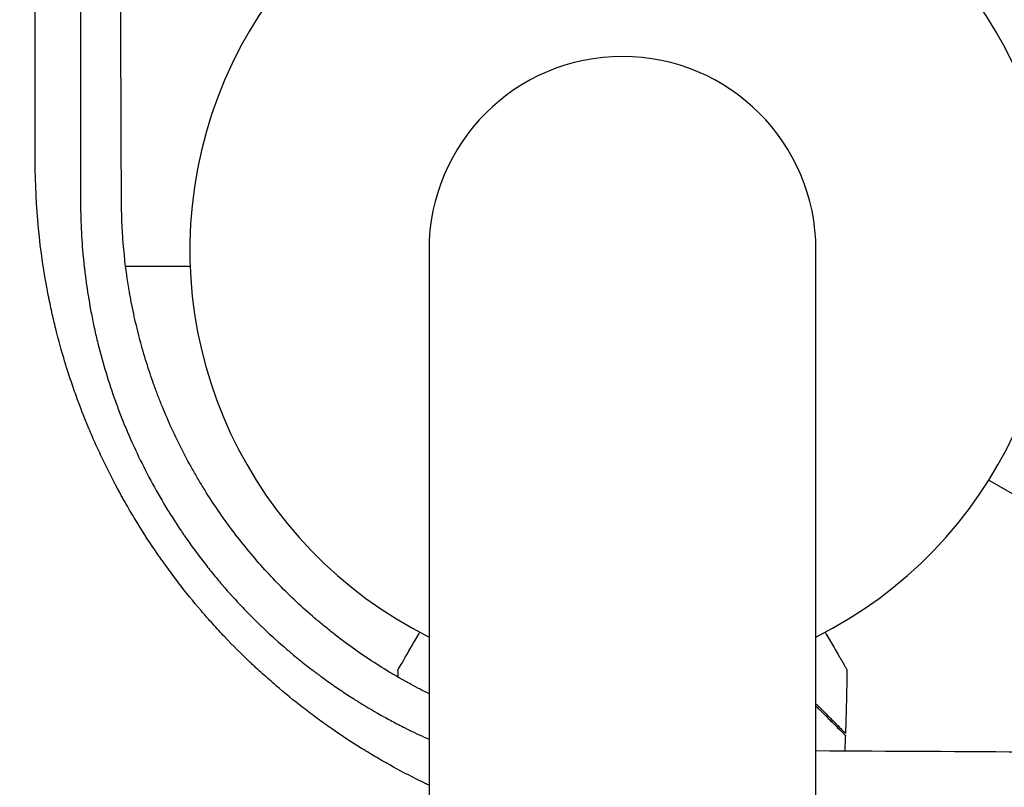
# Model space of a CAD drawing. Units: millimetres. Extents: x -8643 to 7942, y -5694 to 5736.
# Drawn here: x 3936 to 4059, y -67 to 29 of the extents above; entities that cross this region are included whole.
import ezdxf

# ---------------------------------------------------------------- set-up
doc = ezdxf.new("R2010")
doc.units = ezdxf.units.MM
doc.header["$LTSCALE"] = 20
doc.linetypes.add('HIDDEN', pattern=[9.525, 6.35, -3.175])
doc.layers.add('2d', color=230, linetype='Continuous')
doc.layers.add('AS-Free_Space_Hatch', color=31, linetype='HIDDEN')

msp = doc.modelspace()

# ---------------------------------------------------------------- hatches: boundary and pattern name
at = {"layer": 'AS-Free_Space_Hatch', "extrusion": (-1.06058e-16, 6.12323e-17, -1)}
h = msp.add_hatch(dxfattribs=at)
h.set_pattern_fill('ANSI31', color=256, scale=100)
h.set_pattern_definition([(165, (-1642.98, -845.47), (-82.175, -306.681), [])])
h.paths.add_polyline_path([(-77.96, -1864.71, 0.145869), (761.63, -2658.71, 0.051621), (1050.22, -2768.88, -0.191226), (1642.37, -3209.2), (2260.68, -4209.79, 1), (3962.05, -3158.44), (3181.78, -1895.76, 0.106889), (2595.37, -1286.74, 0.074335), (1642.98, -845.47), (1344.42, -328.34, 1), (-387.63, -1328.34)])
h.paths.add_polyline_path([(-6736.8, -2721.06, 0.414214), (-6370.77, -4087.09, 0.414214), (-5004.74, -3721.06), (-4188.82, -2307.84), (-5920.87, -1307.84)])

# ---------------------------------------------------------------- linework, layer by layer
at = {"layer": '2d'}
for p, q in [((3986.94, 0.01, 1359.48), (3986.94, -1081.99, 1359.48)), ((4035.24, -1081.99, 1359.48), (4035.24, 0.01, 1359.48)), ((3938.78, -2, 1359.48), (3938.78, -2, 1359.48)), ((3949.07, -2, 1359.48), (3957.12, -2, 1359.48)), ((4056.82, -28.71, 1359.48), (4116.14, -62.96, 1359.48))]:
    msp.add_line(p, q, dxfattribs=at)
for radius, start, end in [(54, 296.5656, 243.4344), (24.15, 0, 180)]:
    msp.add_arc((4011.09, 0.01, 1359.48), radius, start, end, dxfattribs=at)
for points, knots in [([(3937.79, 11.06, 1359.48), (3937.79, 22.07, 1359.48), (3937.79, 33.13, 1359.48), (3937.79, 49.77, 1359.48), (3937.8, 55.32, 1359.48), (3937.8, 63.67, 1359.48), (3937.8, 67.85, 1359.48), (3937.8, 72.73, 1359.48), (3937.8, 75.17, 1359.48), (3937.8, 76.39, 1359.48), (3937.8, 77, 1359.48), (3937.8, 77.3, 1359.48), (3937.8, 77.44, 1359.48), (3937.8, 77.52, 1359.48), (3937.8, 77.57, 1359.48), (3937.8, 88.32, 1359.48), (3937.8, 99.06, 1359.48), (3937.8, 115.22, 1359.48), (3937.81, 120.62, 1359.48), (3937.81, 128.72, 1359.48), (3937.81, 132.77, 1359.48), (3937.81, 137.51, 1359.48), (3937.81, 139.88, 1359.48), (3937.81, 141.06, 1359.48), (3937.81, 141.65, 1359.48), (3937.81, 141.95, 1359.48), (3937.81, 142.08, 1359.48), (3937.81, 142.16, 1359.48), (3937.81, 142.21, 1359.48), (3937.81, 152.61, 1359.48), (3937.81, 163, 1359.48), (3937.82, 178.62, 1359.48), (3937.82, 183.83, 1359.48), (3937.82, 191.66, 1359.48), (3937.82, 195.58, 1359.48), (3937.82, 200.15, 1359.48), (3937.82, 202.43, 1359.48), (3937.82, 203.57, 1359.48), (3937.82, 204.15, 1359.48), (3937.82, 204.43, 1359.48), (3937.82, 204.55, 1359.48), (3937.82, 204.64, 1359.48), (3937.82, 204.68, 1359.48), (3937.83, 224.72, 1359.48), (3937.84, 244.79, 1359.48), (3937.84, 264.88, 1359.48)], [0, 0, 0, 0, 0.125, 0.125, 0.1875, 0.1875, 0.21875, 0.234375, 0.242188, 0.246094, 0.248047, 0.249023, 0.249512, 0.249512, 0.25, 0.25, 0.375, 0.375, 0.4375, 0.4375, 0.46875, 0.484375, 0.492188, 0.496094, 0.498047, 0.499023, 0.499512, 0.499512, 0.5, 0.5, 0.625, 0.625, 0.6875, 0.6875, 0.71875, 0.734375, 0.742188, 0.746094, 0.748047, 0.749023, 0.749512, 0.749512, 0.75, 0.75, 1, 1, 1, 1]), ([(3948.55, 6.43, 1359.48), (3948.51, 17.56, 1359.48), (3948.47, 28.55, 1359.48), (3948.41, 44.8, 1359.48), (3948.39, 50.19, 1359.48), (3948.35, 58.21, 1359.48), (3948.34, 62.21, 1359.48), (3948.32, 66.84, 1359.48), (3948.31, 69.16, 1359.48), (3948.31, 70.31, 1359.48), (3948.3, 70.89, 1359.48), (3948.3, 71.18, 1359.48), (3948.3, 71.3, 1359.48), (3948.3, 71.38, 1359.48), (3948.3, 71.42, 1359.48), (3948.26, 82.44, 1359.48), (3948.21, 93.24, 1359.48), (3948.14, 109.17, 1359.48), (3948.11, 114.44, 1359.48), (3948.08, 122.27, 1359.48), (3948.06, 126.17, 1359.48), (3948.04, 130.68, 1359.48), (3948.03, 132.94, 1359.48), (3948.02, 134.06, 1359.48), (3948.02, 134.62, 1359.48), (3948.02, 134.9, 1359.48), (3948.02, 135.02, 1359.48), (3948.02, 135.1, 1359.48), (3948.02, 135.14, 1359.48), (3947.96, 145.93, 1359.48), (3947.91, 156.49, 1359.48), (3947.83, 172.06, 1359.48), (3947.8, 177.2, 1359.48), (3947.75, 184.85, 1359.48), (3947.73, 188.66, 1359.48), (3947.71, 193.07, 1359.48), (3947.7, 195.27, 1359.48), (3947.69, 196.37, 1359.48), (3947.69, 196.92, 1359.48), (3947.68, 197.19, 1359.48), (3947.68, 197.33, 1359.48), (3947.68, 197.39, 1359.48), (3947.68, 197.43, 1359.48), (3947.68, 197.45, 1359.48), (3947.56, 218.54, 1359.48), (3947.43, 238.76, 1359.48), (3947.29, 258.16, 1359.48)], [0, 0, 0, 0, 0.125, 0.125, 0.1875, 0.1875, 0.21875, 0.234375, 0.242187, 0.246094, 0.248047, 0.249023, 0.249512, 0.249512, 0.25, 0.25, 0.375, 0.375, 0.4375, 0.4375, 0.46875, 0.484375, 0.492187, 0.496094, 0.498047, 0.499023, 0.499512, 0.499512, 0.5, 0.5, 0.625, 0.625, 0.6875, 0.6875, 0.71875, 0.734375, 0.742187, 0.746094, 0.748047, 0.749023, 0.749512, 0.749756, 0.749756, 0.75, 0.75, 1, 1, 1, 1]), ([(3943.5, 258.01, 1359.48), (3943.5, 238.63, 1359.48), (3943.49, 218.75, 1359.48), (3943.48, 195.84, 1359.48), (3943.48, 192.97, 1359.48), (3943.48, 190.05, 1359.48), (3943.48, 189.69, 1359.48), (3943.48, 189.61, 1359.48), (3943.48, 189.57, 1359.48), (3943.48, 189.46, 1359.48), (3943.48, 189.24, 1359.48), (3943.48, 188.41, 1359.48), (3943.48, 186.45, 1359.48), (3943.48, 179.78, 1359.48), (3943.48, 173.57, 1359.48), (3943.48, 158.42, 1359.48), (3943.47, 147.97, 1359.48), (3943.47, 131.76, 1359.48), (3943.47, 126.27, 1359.48), (3943.47, 119.99, 1359.48), (3943.47, 119.2, 1359.48), (3943.47, 118.41, 1359.48), (3943.47, 118.3, 1359.48), (3943.47, 118.28, 1359.48), (3943.47, 118.24, 1359.48), (3943.47, 118.18, 1359.48), (3943.47, 117.97, 1359.48), (3943.47, 117.46, 1359.48), (3943.47, 115.73, 1359.48), (3943.47, 111.64, 1359.48), (3943.47, 107.83, 1359.48), (3943.47, 95.04, 1359.48), (3943.46, 84.56, 1359.48), (3943.46, 52.35, 1359.48), (3943.46, 29.86, 1359.48), (3943.45, 6.31, 1359.48)], [0, 0, 0, 0, 0.25, 0.25, 0.28125, 0.285156, 0.285645, 0.285645, 0.286133, 0.286133, 0.287109, 0.289063, 0.296875, 0.3125, 0.375, 0.375, 0.5, 0.5, 0.5625, 0.5625, 0.570312, 0.571289, 0.571289, 0.571533, 0.571533, 0.571777, 0.572266, 0.574219, 0.578125, 0.59375, 0.625, 0.625, 0.75, 0.75, 1, 1, 1, 1]), ([(3986.94, -66.78, 1359.48), (3986.86, -66.75, 1359.48), (3986.63, -66.64, 1359.48), (3986.32, -66.49, 1359.48), (3986.09, -66.37, 1359.48), (3985.93, -66.3, 1359.48), (3985.86, -66.26, 1359.48), (3984.51, -65.59, 1359.48), (3983.27, -64.94, 1359.48), (3981.42, -63.91, 1359.48), (3980.5, -63.38, 1359.48), (3979.44, -62.75, 1359.48), (3978.92, -62.43, 1359.48), (3978.65, -62.27, 1359.48), (3978.54, -62.2, 1359.48), (3978.47, -62.15, 1359.48), (3978.43, -62.13, 1359.48), (3977.16, -61.34, 1359.48), (3975.95, -60.54, 1359.48), (3974.17, -59.3, 1359.48), (3973.28, -58.67, 1359.48), (3972.41, -58.02, 1359.48), (3971.83, -57.58, 1359.48), (3971.54, -57.36, 1359.48), (3970.1, -56.24, 1359.48), (3968.96, -55.32, 1359.48), (3967.29, -53.88, 1359.48), (3966.46, -53.15, 1359.48), (3965.52, -52.29, 1359.48), (3965.12, -51.92, 1359.48), (3964.85, -51.67, 1359.48), (3964.72, -51.54, 1359.48), (3963.51, -50.4, 1359.48), (3962.47, -49.35, 1359.48), (3960.95, -47.75, 1359.48), (3960.2, -46.94, 1359.48), (3959.34, -45.97, 1359.48), (3958.92, -45.49, 1359.48), (3958.74, -45.28, 1359.48), (3958.62, -45.14, 1359.48), (3958.56, -45.07, 1359.48), (3957.52, -43.86, 1359.48), (3956.58, -42.7, 1359.48), (3955.21, -40.92, 1359.48), (3954.54, -40.02, 1359.48), (3953.77, -38.95, 1359.48), (3953.45, -38.49, 1359.48), (3953.23, -38.19, 1359.48), (3953.13, -38.03, 1359.48), (3952.17, -36.65, 1359.48), (3951.36, -35.4, 1359.48), (3950.19, -33.49, 1359.48), (3949.61, -32.53, 1359.48), (3948.97, -31.4, 1359.48), (3948.69, -30.91, 1359.48), (3948.51, -30.59, 1359.48), (3948.42, -30.42, 1359.48), (3947.62, -28.96, 1359.48), (3946.95, -27.65, 1359.48), (3945.99, -25.65, 1359.48), (3945.52, -24.65, 1359.48), (3945.07, -23.63, 1359.48), (3944.78, -22.95, 1359.48), (3944.63, -22.61, 1359.48), (3943.92, -20.92, 1359.48), (3943.39, -19.55, 1359.48), (3942.64, -17.47, 1359.48), (3942.28, -16.43, 1359.48), (3941.88, -15.21, 1359.48), (3941.69, -14.59, 1359.48), (3941.6, -14.28, 1359.48), (3941.56, -14.15, 1359.48), (3941.53, -14.06, 1359.48), (3941.51, -14.02, 1359.48), (3941.08, -12.6, 1359.48), (3940.7, -11.22, 1359.48), (3940.18, -9.13, 1359.48), (3939.93, -8.08, 1359.48), (3939.67, -6.85, 1359.48), (3939.54, -6.24, 1359.48), (3939.49, -5.98, 1359.48), (3939.45, -5.8, 1359.48), (3939.43, -5.71, 1359.48), (3938.33, -0.11, 1359.48), (3937.79, 5.44, 1359.48), (3937.79, 11.06, 1359.48)], [0.3028204, 0.3028204, 0.3028204, 0.3028204, 0.3046875, 0.3085938, 0.3105469, 0.3105469, 0.3125, 0.3125, 0.34375, 0.34375, 0.359375, 0.3671875, 0.3710938, 0.3730469, 0.3740234, 0.3740234, 0.375, 0.375, 0.40625, 0.40625, 0.421875, 0.4296875, 0.4296875, 0.4375, 0.4375, 0.46875, 0.46875, 0.484375, 0.4921875, 0.4960938, 0.4960938, 0.5, 0.5, 0.53125, 0.53125, 0.546875, 0.5546875, 0.5585938, 0.5605469, 0.5605469, 0.5625, 0.5625, 0.59375, 0.59375, 0.609375, 0.6171875, 0.6210938, 0.6210938, 0.625, 0.625, 0.65625, 0.65625, 0.671875, 0.6796875, 0.6835938, 0.6835938, 0.6875, 0.6875, 0.71875, 0.71875, 0.734375, 0.7421875, 0.7421875, 0.75, 0.75, 0.78125, 0.78125, 0.796875, 0.8046875, 0.8085938, 0.8105469, 0.8115234, 0.8115234, 0.8125, 0.8125, 0.84375, 0.84375, 0.859375, 0.8671875, 0.8710938, 0.8730469, 0.8730469, 0.875, 0.875, 1, 1, 1, 1]), ([(3943.45, 6.31, 1359.48), (3943.44, 3.81, 1359.48), (3943.56, 1.42, 1359.48), (3943.8, -1.15, 1359.48), (3943.83, -1.43, 1359.48), (3943.87, -1.79, 1359.48), (3943.88, -1.86, 1359.48), (3943.89, -2, 1359.48), (3943.92, -2.22, 1359.48), (3944.01, -3.02, 1359.48), (3944.11, -3.76, 1359.48), (3944.36, -5.53, 1359.48), (3944.56, -6.73, 1359.48), (3944.91, -8.55, 1359.48), (3945.04, -9.16, 1359.48), (3945.24, -10.08, 1359.48), (3945.31, -10.4, 1359.48), (3945.46, -11.02, 1359.48), (3945.53, -11.33, 1359.48), (3945.92, -12.88, 1359.48), (3946.26, -14.11, 1359.48), (3946.99, -16.52, 1359.48), (3947.38, -17.71, 1359.48), (3948.01, -19.45, 1359.48), (3948.33, -20.31, 1359.48), (3948.72, -21.3, 1359.48), (3948.92, -21.79, 1359.48), (3949.02, -22.03, 1359.48), (3949.08, -22.16, 1359.48), (3949.1, -22.21, 1359.48), (3949.11, -22.24, 1359.48), (3949.12, -22.26, 1359.48), (3950.12, -24.65, 1359.48), (3951.22, -26.95, 1359.48), (3953.05, -30.3, 1359.48), (3953.69, -31.4, 1359.48), (3954.69, -33.02, 1359.48), (3955.03, -33.56, 1359.48), (3955.55, -34.36, 1359.48), (3955.81, -34.76, 1359.48), (3956.12, -35.21, 1359.48), (3956.25, -35.41, 1359.48), (3956.34, -35.54, 1359.48), (3956.39, -35.6, 1359.48), (3957.17, -36.73, 1359.48), (3958.3, -38.29, 1359.48), (3959.7, -40.06, 1359.48), (3960.31, -40.8, 1359.48), (3960.72, -41.29, 1359.48), (3960.92, -41.53, 1359.48), (3961.97, -42.76, 1359.48), (3962.83, -43.71, 1359.48), (3964.14, -45.08, 1359.48), (3964.8, -45.75, 1359.48), (3965.58, -46.52, 1359.48), (3965.91, -46.85, 1359.48), (3966.13, -47.06, 1359.48), (3966.25, -47.17, 1359.48), (3967.27, -48.14, 1359.48), (3968.21, -48.98, 1359.48), (3969.28, -49.9, 1359.48), (3969.4, -50, 1359.48), (3969.55, -50.13, 1359.48), (3969.58, -50.16, 1359.48), (3969.64, -50.2, 1359.48), (3969.72, -50.27, 1359.48), (3970.03, -50.54, 1359.48), (3970.33, -50.78, 1359.48), (3971.04, -51.36, 1359.48), (3971.53, -51.75, 1359.48), (3972.3, -52.34, 1359.48), (3972.6, -52.57, 1359.48), (3972.9, -52.79, 1359.48), (3972.97, -52.84, 1359.48), (3972.99, -52.86, 1359.48), (3973.09, -52.93, 1359.48), (3973.27, -53.07, 1359.48), (3973.94, -53.56, 1359.48), (3975.07, -54.37, 1359.48), (3976.36, -55.24, 1359.48), (3977.28, -55.83, 1359.48), (3977.75, -56.13, 1359.48), (3977.98, -56.27, 1359.48), (3978.1, -56.35, 1359.48), (3978.15, -56.38, 1359.48), (3978.18, -56.4, 1359.48), (3978.2, -56.41, 1359.48), (3979.23, -57.05, 1359.48), (3980.26, -57.66, 1359.48), (3981.85, -58.53, 1359.48), (3982.65, -58.97, 1359.48), (3983.6, -59.45, 1359.48), (3984.08, -59.7, 1359.48), (3984.29, -59.8, 1359.48), (3984.39, -59.85, 1359.48), (3984.42, -59.87, 1359.48), (3984.47, -59.89, 1359.48), (3984.49, -59.9, 1359.48), (3984.53, -59.92, 1359.48), (3984.54, -59.93, 1359.48), (3985.33, -60.31, 1359.48), (3986.12, -60.68, 1359.48), (3986.94, -61.05, 1359.48)], [0, 0, 0, 0, 0.0625, 0.0625, 0.0703125, 0.0703125, 0.0722656, 0.0722656, 0.0742187, 0.078125, 0.09375, 0.09375, 0.125, 0.125, 0.140625, 0.140625, 0.1484375, 0.1484375, 0.15625, 0.15625, 0.1875, 0.1875, 0.21875, 0.21875, 0.234375, 0.2421875, 0.2460937, 0.2480469, 0.2490234, 0.2495117, 0.2495117, 0.25, 0.25, 0.3125, 0.3125, 0.34375, 0.34375, 0.359375, 0.359375, 0.3671875, 0.3710937, 0.3730469, 0.3730469, 0.375, 0.375, 0.40625, 0.421875, 0.4296875, 0.4296875, 0.4375, 0.4375, 0.46875, 0.46875, 0.484375, 0.4921875, 0.4960937, 0.4960937, 0.5, 0.5, 0.53125, 0.53125, 0.5351562, 0.5351562, 0.5361328, 0.5361328, 0.5371094, 0.5390625, 0.546875, 0.546875, 0.5625, 0.5625, 0.5703125, 0.5712891, 0.5712891, 0.5722656, 0.5722656, 0.5742187, 0.578125, 0.59375, 0.609375, 0.6171875, 0.6210937, 0.6230469, 0.6240234, 0.6245117, 0.6245117, 0.625, 0.625, 0.65625, 0.65625, 0.671875, 0.6796875, 0.6835937, 0.6855469, 0.6855469, 0.6865234, 0.6865234, 0.6870117, 0.6870117, 0.6875, 0.6875, 0.7113662, 0.7113662, 0.7113662, 0.7113662]), ([(3986.94, -55.37, 1359.48), (3986.19, -54.99, 1359.48), (3985.45, -54.61, 1359.48), (3984.32, -54, 1359.48), (3983.71, -53.66, 1359.48), (3983, -53.25, 1359.48), (3982.65, -53.05, 1359.48), (3982.48, -52.95, 1359.48), (3982.41, -52.9, 1359.48), (3982.36, -52.88, 1359.48), (3982.33, -52.86, 1359.48), (3980.62, -51.84, 1359.48), (3978.97, -50.76, 1359.48), (3976.55, -49.03, 1359.48), (3975.76, -48.44, 1359.48), (3974.59, -47.51, 1359.48), (3974.2, -47.2, 1359.48), (3973.43, -46.57, 1359.48), (3973.05, -46.25, 1359.48), (3971.9, -45.27, 1359.48), (3971.15, -44.6, 1359.48), (3969.69, -43.22, 1359.48), (3968.97, -42.52, 1359.48), (3966.87, -40.38, 1359.48), (3965.53, -38.89, 1359.48), (3962.98, -35.78, 1359.48), (3961.76, -34.17, 1359.48), (3960.04, -31.64, 1359.48), (3959.48, -30.79, 1359.48), (3958.67, -29.49, 1359.48), (3958.41, -29.06, 1359.48), (3958.03, -28.4, 1359.48), (3957.9, -28.19, 1359.48), (3957.65, -27.75, 1359.48), (3957.52, -27.53, 1359.48), (3956.42, -25.57, 1359.48), (3955.52, -23.79, 1359.48), (3954.28, -21.06, 1359.48), (3953.89, -20.14, 1359.48), (3953.34, -18.76, 1359.48), (3953.06, -18.06, 1359.48), (3952.76, -17.24, 1359.48), (3952.61, -16.83, 1359.48), (3952.54, -16.62, 1359.48), (3952.51, -16.53, 1359.48), (3952.49, -16.47, 1359.48), (3952.48, -16.44, 1359.48), (3952.15, -15.52, 1359.48), (3951.85, -14.61, 1359.48), (3951.28, -12.75, 1359.48), (3951.01, -11.8, 1359.48), (3950.52, -9.89, 1359.48), (3950.29, -8.92, 1359.48), (3949.97, -7.46, 1359.48), (3949.87, -6.97, 1359.48), (3949.73, -6.23, 1359.48), (3949.66, -5.85, 1359.48), (3949.6, -5.48, 1359.48), (3949.55, -5.23, 1359.48), (3949.53, -5.11, 1359.48), (3948.84, -1.03, 1359.48), (3948.55, 2.77, 1359.48), (3948.55, 6.43, 1359.48)], [0.1916979, 0.1916979, 0.1916979, 0.1916979, 0.21875, 0.21875, 0.234375, 0.2421875, 0.2460937, 0.2480469, 0.2490234, 0.2490234, 0.25, 0.25, 0.3125, 0.3125, 0.34375, 0.34375, 0.359375, 0.359375, 0.375, 0.375, 0.40625, 0.40625, 0.4375, 0.4375, 0.5, 0.5, 0.5625, 0.5625, 0.59375, 0.59375, 0.609375, 0.609375, 0.6171875, 0.6171875, 0.625, 0.625, 0.6875, 0.6875, 0.71875, 0.71875, 0.734375, 0.7421875, 0.7460937, 0.7480469, 0.7490234, 0.7490234, 0.75, 0.75, 0.78125, 0.78125, 0.8125, 0.8125, 0.84375, 0.84375, 0.859375, 0.859375, 0.8671875, 0.8710937, 0.8710937, 0.875, 0.875, 1, 1, 1, 1]), ([(3983.07, -52.39, 1359.48), (3983.07, -52.39, 1359.48), (3983.07, -52.38, 1359.48), (3983.08, -52.36, 1359.48), (3983.09, -52.36, 1359.48), (3983.1, -52.34, 1359.48), (3983.1, -52.33, 1359.48), (3983.11, -52.32, 1359.48), (3983.12, -52.31, 1359.48), (3983.16, -52.23, 1359.48), (3983.21, -52.15, 1359.48), (3983.41, -51.8, 1359.48), (3983.62, -51.44, 1359.48), (3984.01, -50.75, 1359.48), (3984.16, -50.5, 1359.48), (3984.48, -49.95, 1359.48), (3984.64, -49.66, 1359.48), (3985.12, -48.84, 1359.48), (3985.44, -48.29, 1359.48), (3985.78, -47.69, 1359.48)], [0.03093242, 0.03093242, 0.03093242, 0.03093242, 0.03756195, 0.03756195, 0.04131815, 0.04131815, 0.04225719, 0.04225719, 0.04319624, 0.04319624, 0.04507434, 0.04507434, 0.04883054, 0.04883054, 0.05070863, 0.05070863, 0.05258673, 0.05258673, 0.05571948, 0.05571948, 0.05571948, 0.05571948]), ([(4036.4, -47.69, 1359.48), (4036.75, -48.29, 1359.48), (4037.07, -48.86, 1359.48), (4037.55, -49.69, 1359.48), (4037.72, -49.99, 1359.48), (4038.04, -50.54, 1359.48), (4038.19, -50.79, 1359.48), (4038.45, -51.24, 1359.48), (4038.57, -51.45, 1359.48), (4038.77, -51.8, 1359.48), (4038.85, -51.94, 1359.48), (4038.98, -52.17, 1359.48), (4039.03, -52.25, 1359.48), (4039.07, -52.32, 1359.48), (4039.07, -52.33, 1359.48), (4039.08, -52.33, 1359.48), (4039.08, -52.34, 1359.48), (4039.09, -52.36, 1359.48), (4039.1, -52.36, 1359.48), (4039.1, -52.38, 1359.48), (4039.11, -52.39, 1359.48), (4039.11, -52.39, 1359.48)], [0.00439344, 0.00439344, 0.00439344, 0.00439344, 0.00758008, 0.00758008, 0.0094751, 0.0094751, 0.01137012, 0.01137012, 0.01326514, 0.01326514, 0.01516016, 0.01516016, 0.01705518, 0.01705518, 0.01800269, 0.01800269, 0.0189502, 0.0189502, 0.02274024, 0.02274024, 0.02935902, 0.02935902, 0.02935902, 0.02935902]), ([(4035.24, -56.61, 1359.48), (4035.38, -56.76, 1359.48), (4035.53, -56.9, 1359.48), (4036.14, -57.51, 1359.48), (4036.57, -57.94, 1359.48), (4037.15, -58.52, 1359.48), (4037.33, -58.7, 1359.48), (4037.67, -59.04, 1359.48), (4037.82, -59.2, 1359.48), (4038.24, -59.62, 1359.48), (4038.46, -59.84, 1359.48), (4038.69, -60.07, 1359.48), (4038.75, -60.13, 1359.48), (4038.82, -60.19, 1359.48), (4038.83, -60.21, 1359.48), (4038.86, -60.23, 1359.48), (4038.86, -60.24, 1359.48), (4038.88, -60.26, 1359.48), (4038.9, -60.27, 1359.48), (4038.91, -60.29, 1359.48), (4038.91, -60.29, 1359.48), (4038.92, -60.3, 1359.48), (4038.92, -60.3, 1359.48), (4038.92, -60.3, 1359.48)], [0.0024728, 0.0024728, 0.0024728, 0.0024728, 0.0035063, 0.0035063, 0.0070126, 0.0070126, 0.00876575, 0.00876575, 0.0105189, 0.0105189, 0.0140252, 0.0140252, 0.01577835, 0.01577835, 0.01665493, 0.01665493, 0.0175315, 0.0175315, 0.02103781, 0.02103781, 0.02454411, 0.02454411, 0.0274484, 0.0274484, 0.0274484, 0.0274484]), ([(4035.24, -56.9, 1359.48), (4035.37, -57.03, 1359.48), (4035.5, -57.16, 1359.48), (4036.1, -57.76, 1359.48), (4036.54, -58.2, 1359.48), (4037.12, -58.78, 1359.48), (4037.3, -58.96, 1359.48), (4037.64, -59.3, 1359.48), (4037.8, -59.46, 1359.48), (4038.22, -59.88, 1359.48), (4038.44, -60.1, 1359.48), (4038.68, -60.33, 1359.48), (4038.74, -60.4, 1359.48), (4038.82, -60.48, 1359.48), (4038.85, -60.51, 1359.48), (4038.87, -60.53, 1359.48), (4038.89, -60.54, 1359.48), (4038.9, -60.56, 1359.48), (4038.9, -60.56, 1359.48), (4038.91, -60.57, 1359.48), (4038.91, -60.57, 1359.48), (4038.91, -60.57, 1359.48)], [0.00255504, 0.00255504, 0.00255504, 0.00255504, 0.00350666, 0.00350666, 0.00701332, 0.00701332, 0.00876665, 0.00876665, 0.01051997, 0.01051997, 0.01402663, 0.01402663, 0.01577996, 0.01577996, 0.01753329, 0.01753329, 0.02103995, 0.02103995, 0.02454661, 0.02454661, 0.02744921, 0.02744921, 0.02744921, 0.02744921]), ([(4269.22, -64.18, 1359.48), (4251.32, -64, 1359.48), (4232.45, -63.82, 1359.48), (4212.51, -63.65, 1359.48), (4212.47, -63.65, 1359.48), (4212.39, -63.65, 1359.48), (4212.35, -63.65, 1359.48), (4212.24, -63.65, 1359.48), (4212.02, -63.65, 1359.48), (4211.51, -63.65, 1359.48), (4210.49, -63.64, 1359.48), (4208.44, -63.62, 1359.48), (4204.32, -63.59, 1359.48), (4196.01, -63.52, 1359.48), (4188.76, -63.46, 1359.48), (4174.1, -63.35, 1359.48), (4164.1, -63.28, 1359.48), (4153.8, -63.21, 1359.48), (4153.68, -63.21, 1359.48), (4153.56, -63.2, 1359.48), (4153.48, -63.2, 1359.48), (4153.43, -63.2, 1359.48), (4153.25, -63.2, 1359.48), (4152.79, -63.2, 1359.48), (4151.74, -63.19, 1359.48), (4149.62, -63.18, 1359.48), (4145.36, -63.15, 1359.48), (4136.78, -63.09, 1359.48), (4129.3, -63.04, 1359.48), (4114.17, -62.95, 1359.48), (4103.87, -62.88, 1359.48), (4093.17, -62.82, 1359.48), (4092.97, -62.82, 1359.48), (4092.76, -62.82, 1359.48), (4092.68, -62.82, 1359.48), (4092.64, -62.82, 1359.48), (4092.52, -62.82, 1359.48), (4092.13, -62.82, 1359.48), (4091.11, -62.81, 1359.48), (4088.92, -62.8, 1359.48), (4084.52, -62.77, 1359.48), (4075.65, -62.72, 1359.48), (4067.94, -62.68, 1359.48), (4053.73, -62.61, 1359.48), (4044.56, -62.56, 1359.48), (4035.24, -62.51, 1359.48)], [0, 0, 0, 0, 0.2490626, 0.2490626, 0.2495491, 0.2495491, 0.2500355, 0.2500355, 0.2510084, 0.2529542, 0.2568458, 0.264629, 0.2801955, 0.3113283, 0.373594, 0.373594, 0.4981253, 0.4981253, 0.4990982, 0.4995846, 0.4995846, 0.5000711, 0.5000711, 0.5020169, 0.5059085, 0.5136917, 0.5292581, 0.5603909, 0.6226566, 0.6226566, 0.7471879, 0.7471879, 0.7491337, 0.7496202, 0.7496202, 0.7501066, 0.7501066, 0.7510795, 0.7549711, 0.7627543, 0.7783207, 0.8094536, 0.8717192, 0.8717192, 0.9800575, 0.9800575, 0.9800575, 0.9800575])]:
    msp.add_open_spline(points, degree=3, knots=knots, dxfattribs=at)
for points in [[(3983.08, -53.3, 1359.48), (3983.08, -52.99, 1359.48), (3983.07, -52.69, 1359.48), (3983.07, -52.39, 1359.48)], [(4039.11, -52.39, 1359.48), (4039.08, -55.02, 1359.48), (4039.02, -57.66, 1359.48), (4038.92, -60.3, 1359.48)], [(3983.22, -59.26, 1359.48), (3983.22, -59.26, 1359.48), (3983.22, -59.26, 1359.48), (3983.22, -59.26, 1359.48)], [(4038.91, -60.57, 1359.48), (4038.89, -61.22, 1359.48), (4038.86, -61.88, 1359.48), (4038.83, -62.53, 1359.48)], [(3983.47, -65.04, 1359.48), (3983.47, -65.04, 1359.48), (3983.47, -65.04, 1359.48), (3983.47, -65.04, 1359.48)]]:
    msp.add_open_spline(points, degree=3, dxfattribs=at)

doc.saveas('drawing.dxf')
